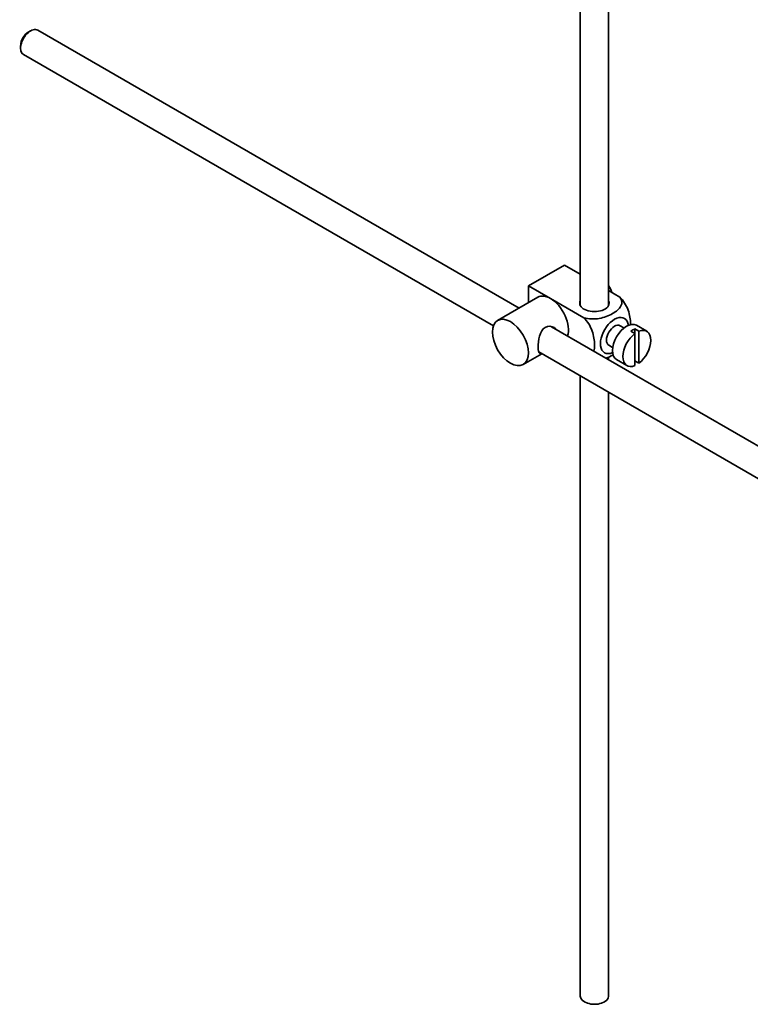
# Model space of a CAD drawing. Units: millimetres. Extents: x 0 to 1780, y 0 to 2383.
# Drawn here: x 1471 to 1600, y 130 to 304 of the extents above; entities that cross this region are included whole.
import ezdxf

# ---------------------------------------------------------------- set-up
doc = ezdxf.new("R2010")
doc.units = ezdxf.units.MM
doc.layers.add('DV6_Défaut', color=7, linetype='Continuous')
doc.layers.add('Défaut', color=7, linetype='Continuous')

# ---------------------------------------------------------------- blocks, each defined once
blk = doc.blocks.new('SE5')
at = {"layer": 'DV6_Défaut', "color": 7, "linetype": 'Continuous', "lineweight": 35}
for p, q in [((1575.44, 253.75), (1575.44, 362.21)), ((1570.44, 359.32), (1570.44, 253.75)), ((1473.31, 302.29), (1472.89, 302.05)), ((1559.63, 253.3), (1474.56, 302.42)), ((1471.54, 299.72), (1471.54, 299.23)), ((1472.06, 298.09), (1555.09, 250.15)), ((1561.28, 257.22), (1567.64, 260.9)), ((1567.64, 260.9), (1570.44, 259.28)), ((1561.28, 257.22), (1565.17, 254.98)), ((1561.28, 254.25), (1561.28, 257.22)), ((1575.44, 256.39), (1577.44, 255.24)), ((1562.92, 255.2), (1555.84, 251.12)), ((1565.17, 254.98), (1571.08, 251.56)), ((1664.72, 192.63), (1565.38, 249.99)), ((1578.16, 249.78), (1577.48, 250.18)), ((1579.38, 249.19), (1580.09, 248.78)), ((1580.79, 249.19), (1580.09, 249.6)), ((1580.09, 249.6), (1580.09, 248.78)), ((1582.19, 249.19), (1580.35, 250.25)), ((1580.79, 243.53), (1580.79, 249.19)), ((1580.09, 248.78), (1580.09, 243.13)), ((1563.1, 245.53), (1662.24, 188.28)), ((1575.48, 246.71), (1576.16, 246.32)), ((1560.34, 243.32), (1563.63, 245.22)), ((1575.44, 244.17), (1575.44, 244.68)), ((1576.85, 244.19), (1578.69, 243.13)), ((1580.09, 243.94), (1580.79, 243.53)), ((1570.44, 241.29), (1570.44, 131.69)), ((1575.44, 131.69), (1575.44, 238.4))]:
    blk.add_line(p, q, dxfattribs=at)
for centre, major_axis, start_param, end_param in [((1473.31, 300.25), (1.25, 2.17), 0, 3.141593), ((1472.89, 300.5), (-0.95, -1.65), 3.926991, 5.497787), ((1573.72, 256.24), (1.75, -3.03), 1.196915, 1.586568), ((1565.17, 251.3), (2.25, -3.9), 2.356194, 3.141593), ((1565.17, 251.3), (-2.25, 3.9), 3.595517, 5.497787), ((1572.94, 254.16), (-2.6, 0), 6.004938, 6.283185), ((1572.94, 254.16), (-2.6, 0), 0, 3.419839), ((1576.48, 248.44), (-1.75, -3.03), 2.490455, 6.283185), ((1578.6, 247.22), (-1.75, -3.03), 3.141593, 6.283185), ((1576.48, 248.44), (-1, -1.73), 3.141593, 6.283185), ((1579.73, 246.57), (1.75, 3.03), 0.642051, 0.928746), ((1580.44, 246.16), (-1.75, -3.03), 0.928746, 3.783643), ((1580.44, 246.16), (1.75, 3.03), 0.928746, 3.783643), ((1576.48, 248.44), (-1.75, -3.03), 0, 0.651137), ((1572.94, 131.69), (-2.5, 0), 0, 3.141593)]:
    blk.add_ellipse(centre, major_axis=major_axis, ratio=0.57735, start_param=start_param, end_param=end_param, dxfattribs=at)
blk.add_ellipse((1558.09, 247.22), major_axis=(-2.25, 3.9), ratio=0.57735, dxfattribs=at)
for points, knots in [([(1577.44, 255.24), (1577.86, 254.75), (1577.88, 254.17), (1577.33, 253.15), (1576.79, 252.69), (1575.46, 251.93), (1574.68, 251.63), (1572.91, 251.31), (1571.91, 251.32), (1571.08, 251.56)], [0, 0, 0, 0, 0.25, 0.25, 0.5, 0.5, 0.75, 0.75, 1, 1, 1, 1]), ([(1579.32, 250.29), (1579.32, 250.36), (1579.32, 250.42), (1579.32, 251.25), (1579.19, 252.09), (1578.58, 253.78), (1578.06, 254.64), (1577.44, 255.24)], [0, 0, 0, 0, 0.041735, 0.041735, 0.520868, 0.520868, 1, 1, 1, 1]), ([(1571.08, 251.56), (1571.71, 250.95), (1572.22, 250.09), (1572.83, 248.39), (1572.96, 247.56), (1572.95, 246.39), (1572.92, 246), (1572.84, 245.66)], [0, 0, 0, 0, 0.394829, 0.394829, 0.789658, 0.789658, 1, 1, 1, 1]), ([(1566.26, 249.49), (1566.14, 249.63), (1565.99, 249.74), (1565.36, 250.11), (1564.73, 250.17), (1563.74, 249.6), (1563.42, 249.01), (1563.05, 247.68), (1562.97, 246.94), (1562.97, 246.36)], [0, 0, 0, 0, 0.098583, 0.098583, 0.399055, 0.399055, 0.699528, 0.699528, 1, 1, 1, 1]), ([(1562.97, 246.36), (1562.97, 245.79), (1563.05, 245.44), (1563.29, 245.3), (1563.36, 245.29), (1563.43, 245.3)], [0, 0, 0, 0, 0.769799, 0.769799, 1, 1, 1, 1]), ([(1574.97, 244.43), (1575.4, 244.58), (1575.79, 244.77), (1576.18, 245), (1576.22, 245.02), (1576.25, 245.04)], [0, 0, 0, 0, 0.9083174, 0.9083174, 1, 1, 1, 1])]:
    blk.add_open_spline(points, degree=3, knots=knots, dxfattribs=at)

msp = doc.modelspace()

# ---------------------------------------------------------------- block references
at = {"layer": 'Défaut'}
msp.add_blockref('SE5', (0, 0), dxfattribs=at)

doc.saveas('drawing.dxf')
